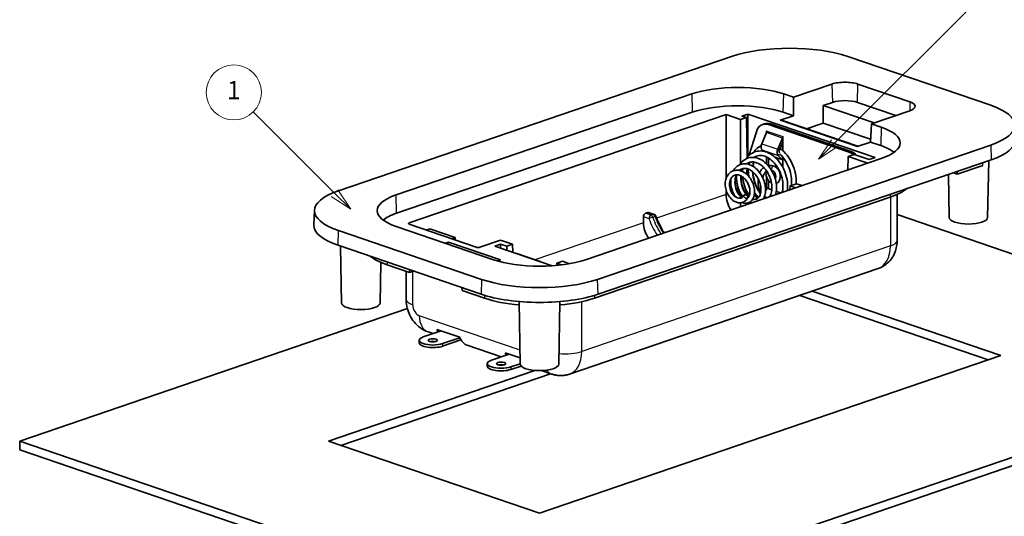
# Model space of a CAD drawing. Units: millimetres. Extents: x 0 to 1183, y 0 to 562.
# Drawn here: x 218 to 325, y 123 to 177 of the extents above; entities that cross this region are included whole.
import ezdxf

# ---------------------------------------------------------------- set-up
doc = ezdxf.new("R2010")
doc.units = ezdxf.units.MM
for name, color, linetype, lineweight in [('Symbol (TK)', 100, 'Continuous', 18), ('Visible (ISO)', 7, 'Continuous', 35), ('Visible Narrow (ISO)', 7, 'Continuous', 25)]:
    doc.layers.add(name, color=color, linetype=linetype, lineweight=lineweight)
doc.styles.add('Note Text (TK2)', font='txt')

# ---------------------------------------------------------------- blocks, each defined once
blk = doc.blocks.new('バルーン4')
at = {"layer": 'Symbol (TK)', "color": 100}
for p, q in [((267.08, 165.98), (258.23, 174.83)), ((268.85, 164.21), (267.44, 166.33)), ((266.73, 165.62), (268.85, 164.21)), ((267.08, 165.98), (268.85, 164.21))]:
    blk.add_line(p, q, dxfattribs=at)
at = {"layer": 'Symbol (TK)'}
blk.add_circle((256.12, 176.94), 3, dxfattribs=at)
at = {"layer": 'Symbol (TK)', "color": 7, "insert": (256.12, 176.92), "char_height": 2, "attachment_point": 5, "style": 'Note Text (TK2)'}
blk.add_mtext('1', dxfattribs=at)
blk = doc.blocks.new('バルーン5')
at = {"layer": 'Symbol (TK)', "color": 100}
for p, q in [((321.53, 171.44), (336.97, 186.88)), ((321.17, 171.79), (319.76, 169.67)), ((321.53, 171.44), (319.76, 169.67)), ((319.76, 169.67), (321.88, 171.08))]:
    blk.add_line(p, q, dxfattribs=at)
at = {"layer": 'Symbol (TK)'}
blk.add_circle((339.08, 188.99), 3, dxfattribs=at)
at = {"layer": 'Symbol (TK)', "color": 7, "insert": (339.08, 188.98), "char_height": 2, "attachment_point": 5, "style": 'Note Text (TK2)'}
blk.add_mtext('4', dxfattribs=at)

msp = doc.modelspace()

# ---------------------------------------------------------------- linework, layer by layer
at = {"layer": 'Visible (ISO)'}
for p, q in [((295.7892, 172.8557), (253.0092, 158.2241)), ((323.9895, 167.5351), (308.4332, 172.8557)), ((302.5166, 168.4136), (306.7074, 169.847)), ((309.5358, 169.847), (315.1926, 167.9122)), ((259.2794, 157.7725), (291.4527, 168.7764)), ((301.4559, 168.7764), (302.5166, 168.4136)), ((302.5166, 166.4048), (302.5166, 168.4136)), ((306.7592, 167.8559), (305.7479, 167.51)), ((305.7479, 167.51), (311.2965, 165.6123)), ((305.7479, 167.51), (305.7479, 165.5968)), ((313.6702, 166.4241), (309.4839, 167.8559)), ((259.3312, 155.7814), (291.5046, 166.7853)), ((295.1815, 166.5182), (260.7024, 154.7256)), ((295.1815, 166.5182), (296.7725, 165.974)), ((295.1815, 159.5569), (295.1815, 166.5182)), ((296.7725, 165.974), (297.4121, 166.1928)), ((296.9171, 166.3621), (297.5503, 166.5787)), ((297.4121, 166.1928), (296.9171, 166.3621)), ((297.4697, 161.8047), (297.4121, 166.1928)), ((311.4064, 161.8396), (297.5503, 166.5787)), ((297.5503, 166.5787), (297.5503, 161.9087)), ((301.0651, 165.9084), (302.5166, 166.4048)), ((301.4041, 166.7853), (302.5166, 166.4048)), ((315.1926, 166.9448), (311.0019, 165.5115)), ((296.7725, 161.1854), (296.7725, 165.974)), ((299.3703, 165.5126), (299.1582, 165.44)), ((299.8054, 165.427), (308.5888, 162.4229)), ((300.0176, 165.4996), (308.801, 162.4955)), ((309.5323, 163.071), (301.2283, 165.9112)), ((305.7479, 165.5968), (303.9476, 164.9811)), ((304.2581, 164.8749), (304.2621, 165.0886)), ((310.9135, 163.8301), (305.7479, 165.5968)), ((311.0019, 165.5115), (310.8982, 163.5381)), ((311.0019, 165.5115), (312.0625, 165.1487)), ((297.6687, 162.0398), (298.4802, 164.657)), ((299.0659, 163.3436), (299.5738, 164.5566)), ((299.6009, 164.6473), (299.6009, 164.7337)), ((299.6009, 164.7337), (299.608, 164.7313)), ((299.608, 164.7313), (299.608, 164.7219)), ((300.8195, 162.7438), (301.3274, 163.9569)), ((301.3616, 164.1221), (301.3616, 164.1315)), ((301.3616, 164.1315), (301.3687, 164.1291)), ((301.3687, 164.1291), (301.3687, 162.5879)), ((281.2096, 148.579), (323.9895, 163.2106)), ((300.9974, 162.6511), (301.3687, 163.5379)), ((310.8982, 163.5381), (309.4467, 163.0417)), ((310.8982, 163.5381), (312.0107, 163.1576)), ((299.2585, 162.5337), (299.1324, 162.6469)), ((299.6009, 161.1465), (299.6009, 161.8977)), ((301.3687, 161.5959), (300.4907, 161.8962)), ((300.886, 162.0471), (301.3687, 161.614)), ((301.3687, 161.8714), (301.3687, 160.7585)), ((308.4525, 160.4927), (308.4719, 161.9726)), ((309.1115, 162.1914), (308.4719, 161.9726)), ((308.4719, 161.9726), (310.6257, 161.236)), ((310.7732, 161.623), (309.1115, 162.1914)), ((311.4064, 161.8396), (310.7732, 161.623)), ((312.0625, 161.7274), (279.8892, 150.7235)), ((324.0315, 161.5988), (281.2515, 146.9671)), ((299.8131, 161.781), (299.8131, 160.972)), ((320.3192, 160.0288), (323.118, 160.9861)), ((323.6495, 155.3136), (323.7645, 161.5075)), ((297.494, 159.959), (297.4878, 160.4271)), ((299.6009, 158.4212), (299.6009, 159.7209)), ((319.4637, 155.3136), (319.3766, 160.0067)), ((319.8803, 160.179), (320.3192, 160.0288)), ((320.3192, 160.3291), (320.3192, 160.0288)), ((299.8131, 159.3309), (299.8131, 158.4386)), ((301.3687, 159.033), (301.3687, 158.5225)), ((302.1381, 158.3331), (302.1437, 158.7567)), ((302.8536, 158.9995), (302.1437, 158.7567)), ((302.1437, 158.7567), (302.7602, 158.5458)), ((303.4701, 158.7887), (302.8536, 158.9995)), ((313.0417, 157.5398), (280.8684, 146.5358)), ((295.1815, 157.8177), (295.1815, 158.3293)), ((296.7725, 157.6623), (296.7725, 157.9359)), ((297.5232, 157.7326), (297.5196, 158.008)), ((299.4797, 158.2295), (299.6477, 158.4952)), ((299.6477, 158.4952), (300.1688, 158.3169)), ((300.6524, 158.1516), (301.1299, 157.9882)), ((313.8036, 157.8388), (313.8036, 152.8196)), ((296.7725, 156.4979), (296.7725, 156.9193)), ((297.536, 156.7591), (297.5343, 156.8926)), ((297.5503, 156.7652), (297.5503, 156.764)), ((250.3913, 156.1007), (250.3319, 154.5035)), ((286.2013, 154.7463), (286.2013, 155.426)), ((286.4116, 155.7786), (286.6611, 155.8639)), ((287.3568, 155.6611), (286.7584, 155.8658)), ((313.8036, 155.6316), (358.6797, 140.2831)), ((269.886, 150.7235), (259.2794, 154.3512)), ((267.9824, 152.0906), (260.7024, 154.5805)), ((253.0092, 153.8996), (268.5656, 148.579)), ((262.5601, 153.9451), (262.9592, 154.0816)), ((265.7169, 153.1384), (262.9592, 154.0816)), ((268.5236, 146.9671), (252.9673, 152.2877)), ((253.3493, 146.0025), (253.2342, 152.1964)), ((264.6267, 152.5222), (264.9757, 152.6416)), ((264.9757, 152.6416), (264.8582, 152.4431)), ((270.6573, 150.6984), (264.9757, 152.6416)), ((265.3179, 153.0019), (265.7169, 153.1384)), ((265.7205, 152.8642), (265.7169, 153.1384)), ((270.6449, 152.8561), (268.4067, 152.0906)), ((270.0117, 152.2021), (270.6449, 152.4186)), ((270.0117, 152.2021), (276.2701, 150.0616)), ((271.9563, 152.4076), (270.6449, 152.8561)), ((270.6449, 152.4186), (271.3167, 152.1889)), ((270.6449, 151.9855), (270.6449, 152.4186)), ((271.3167, 152.1889), (271.9563, 152.4076)), ((271.3167, 151.7557), (271.3167, 152.1889)), ((271.9678, 151.5331), (271.9563, 152.4076)), ((274.9693, 150.5109), (272.4017, 151.3891)), ((257.535, 146.0025), (257.6172, 150.4275)), ((260.7504, 149.3255), (258.3002, 150.1635)), ((270.6573, 150.6984), (270.3261, 150.5851)), ((276.7552, 150.1008), (276.7582, 150.3278)), ((277.3978, 150.5465), (276.7582, 150.3278)), ((276.7582, 150.3278), (277.2624, 150.1553)), ((278.1532, 150.2882), (277.3978, 150.5465)), ((260.3668, 149.4567), (260.3668, 146.4107)), ((260.7504, 149.3255), (260.7504, 149.6257)), ((261.1893, 149.4756), (260.7504, 149.3255)), ((311.7291, 149.7497), (278.1415, 138.2621)), ((266.4486, 147.6768), (266.4566, 147.3739)), ((268.9068, 146.5358), (266.4566, 147.3739)), ((323.7184, 139.8132), (303.1975, 146.8318)), ((304.5713, 147.3016), (325.0921, 140.2831)), ((272.7947, 139.3518), (272.6682, 146.1606)), ((276.9804, 139.3518), (277.1069, 146.1606)), ((218.319, 130.972), (260.5019, 145.3994)), ((262.22, 142.3083), (264.173, 142.9763)), ((263.3043, 142.6791), (262.7648, 142.8637)), ((263.7214, 143.1307), (266.1963, 142.2842)), ((261.7807, 141.9455), (261.7807, 141.6636)), ((266.2196, 142.2252), (264.3414, 141.5828)), ((264.3414, 141.3009), (266.3399, 141.9844)), ((270.7289, 140.1398), (267.015, 141.41)), ((271.5976, 140.4369), (269.6447, 139.7689)), ((271.1461, 140.5913), (272.7821, 140.0318)), ((269.2053, 139.4062), (269.2053, 139.1243)), ((271.766, 139.0434), (272.7939, 139.395)), ((325.0921, 140.2831), (274.8876, 123.1121)), ((358.6797, 140.2831), (274.8876, 111.6244)), ((274.8876, 110.6847), (358.6797, 139.3434)), ((251.9066, 130.972), (274.3883, 138.6612)), ((276.0938, 138.3049), (253.2803, 130.5022)), ((271.766, 138.7615), (272.8878, 139.1452)), ((276.1999, 138.2686), (275.1014, 138.6443)), ((218.319, 130.972), (218.319, 130.0323)), ((274.8876, 111.6244), (218.319, 130.972)), ((274.8876, 123.1121), (251.9066, 130.972)), ((218.319, 130.0323), (274.8876, 110.6847))]:
    msp.add_line(p, q, dxfattribs=at)
msp.add_arc((287.2598, 155.3773), 0.3, 19.290636, 71.118262, dxfattribs=at)
for centre, major_axis, ratio, start_param, end_param in [((302.1112, 170.6934), (8.9406, 0), 0.34202059, 0.78539833, 2.35619465), ((296.4543, 167.0658), (-7.0733, 0), 0.34202059, 3.92699098, 5.49778731), ((308.1216, 169.3633), (-2, 0), 0.34202059, 3.92699098, 5.49778731), ((296.4543, 165.0924), (-7, 0), 0.34202059, 3.92699098, 5.49778731), ((308.1216, 167.3899), (1.9267, 0), 0.34202059, 0.78539833, 2.35619465), ((313.7784, 167.4285), (2, 0), 0.34202059, 5.49778731, 7.06858363), ((317.6675, 165.3728), (8.9406, 0), 0.34202059, 5.49778731, 7.06858363), ((299.8054, 163.5477), (-0.6472, 1.8924), 0.66446302, 5.80782129, 7.02199748), ((300.0176, 163.6202), (-0.6472, 1.8924), 0.66446302, 5.80782129, 6.28318531), ((301.0775, 165.4343), (0.1415, 0.4798), 0.67573632, 6.25431381, 6.7296777), ((307.0609, 163.4381), (7.0733, 0), 0.34202059, 5.49778731, 7.06858363), ((299.3959, 164.6493), (0.0971, 0.2839), 0.6644628, 4.61179421, 5.18775286), ((301.1495, 164.0496), (0.0971, 0.2839), 0.6644628, 4.61179421, 5.18775286), ((299.4217, 163.1582), (-0.1942, -0.5677), 0.6644628, 4.61179421, 6.00805761), ((307.0609, 161.4647), (-7, 0), 0.34202059, 3.55239417, 3.92699098), ((317.6675, 163.7754), (9, 0), 0.34202059, 5.49778731, 6.29589579), ((301.1753, 162.5584), (-0.1942, -0.5677), 0.6644628, 4.61179421, 6.00805761), ((301.1753, 162.5584), (0.0971, 0.2839), 0.6644628, 1.47020156, 2.61114612), ((308.5888, 160.5436), (0.6472, -1.8924), 0.66446302, 2.3392042, 2.66622864), ((308.801, 160.6161), (0.6472, -1.8924), 0.66446302, 2.20316564, 2.66622864), ((259.3312, 156.0618), (-8.9406, 0), 0.34202059, 5.49778731, 7.06858363), ((264.281, 156.0618), (-7.0733, 0), 0.34202059, 5.49778731, 7.06858363), ((296.5958, 157.3505), (0.6274, -1.8991), 0.66740732, 4.25273039, 5.16600206), ((307.0609, 159.5853), (8.4581, 0), 0.34202059, 5.49778731, 5.88328353), ((298.5403, 156.9327), (-0.4854, 1.4193), 0.66446302, 1.42035541, 1.46343758), ((264.281, 154.0885), (-7, 0), 0.34202059, 5.49778731, 5.87238379), ((286.4134, 155.4961), (0.0941, 0.2849), 0.6674071, 0.4683851, 2.03045478), ((286.6629, 155.5814), (0.0941, 0.2849), 0.6674071, 6.27620653, 6.75157041), ((259.3312, 154.4643), (-9, 0), 0.34202059, 6.27047483, 7.06858363), ((260.9146, 154.6531), (-0.3, 0), 0.34199455, 5.49782538, 7.06854556), ((287.6155, 154.2791), (0.6274, -1.8991), 0.66740732, 4.25273039, 5.16600206), ((321.5566, 155.3181), (2.0929, 0), 0.34202059, 3.14794583, 6.27683213), ((264.281, 152.2091), (-8.4581, 0), 0.34202059, 0.39990163, 0.78539833), ((268.1946, 152.1632), (0.3, 0), 0.34204664, 3.92702906, 5.49774923), ((272.4017, 150.4494), (-0.3236, 0.9462), 0.66446302, 5.80782129, 5.9051233), ((274.8876, 152.4341), (7.0733, 0), 0.34202059, 3.92699098, 5.49778731), ((274.9693, 149.5712), (-0.3236, 0.9462), 0.66446302, 5.71051929, 5.80782129), ((274.8876, 150.7412), (-8.9406, 0), 0.34202059, 0.78539833, 2.35619465), ((274.8876, 149.1437), (9, 0), 0.34202059, 3.92699098, 5.49778731), ((255.4421, 146.0071), (2.0929, 0), 0.34202059, 3.14794583, 6.27683213), ((274.8876, 148.5814), (-8.4581, 0), 0.34202059, 0.78539833, 1.30614129), ((274.8876, 148.5814), (-8.4581, 0), 0.34202059, 1.83545171, 2.35619465), ((265.3478, 144.6224), (-0.8334, -2.3571), 0.66143849, 5.60608855, 5.75561103), ((263.2807, 141.9455), (-1.5, 0), 0.34202059, 5.49778731, 8.63937996), ((263.2807, 141.6636), (-1.5, 0), 0.34202059, 0, 2.35619465), ((263.2807, 141.6636), (-0.5, 0), 0.34202059, 4.11045489, 5.31432307), ((267.8103, 143.7802), (0.7843, 2.3739), 0.6674071, 2.45069828, 3.13461387), ((272.7724, 142.083), (-0.8334, -2.3571), 0.66143849, 5.60608855, 5.75561103), ((270.7053, 139.4062), (-1.5, 0), 0.34202059, 5.49778731, 8.63937996), ((270.7053, 139.1243), (-0.5, 0), 0.34202059, 4.11045489, 5.31432307), ((274.8876, 139.3564), (2.0929, 0), 0.34202059, 3.14794583, 6.27683213), ((270.7053, 139.1243), (-1.5, 0), 0.34202059, 0, 2.35619465)]:
    msp.add_ellipse(centre, major_axis=major_axis, ratio=ratio, start_param=start_param, end_param=end_param, dxfattribs=at)
for centre in [(263.2807, 141.9455), (270.7053, 139.4062)]:
    msp.add_ellipse(centre, major_axis=(0.5, 0), ratio=0.34202059, dxfattribs=at)
for points, knots in [([(298.1395, 162.385), (298.2218, 162.5032), (298.3127, 162.6117), (298.5847, 162.8789), (298.7865, 163.0167), (299.0036, 163.1111)], [6.92873045, 6.92873045, 6.92873045, 6.92873045, 6.981227978, 6.981227978, 7.07395333, 7.07395333, 7.07395333, 7.07395333]), ([(296.6914, 161.0639), (296.7372, 161.1383), (296.7871, 161.2085), (296.9852, 161.45), (297.1606, 161.5956), (297.5467, 161.7955), (297.7608, 161.8522), (298.187, 161.875), (298.4046, 161.8446), (298.8364, 161.7033), (299.056, 161.5876), (299.4745, 161.2828), (299.677, 161.0854), (300.0315, 160.6405), (300.1885, 160.3873), (300.4403, 159.8545), (300.5374, 159.568), (300.6611, 159.0023), (300.6882, 158.7157), (300.6704, 158.219), (300.6356, 157.9984), (300.5754, 157.7986)], [3.235276881, 3.235276881, 3.235276881, 3.235276881, 3.265963643, 3.265963643, 3.348984735, 3.348984735, 3.430744829, 3.430744829, 3.510053154, 3.510053154, 3.593365559, 3.593365559, 3.680737545, 3.680737545, 3.768450369, 3.768450369, 3.857524255, 3.857524255, 3.947112186, 3.947112186, 4.024008876, 4.024008876, 4.024008876, 4.024008876]), ([(297.4149, 161.7256), (297.548, 161.9269), (297.7102, 162.1002), (298.0952, 162.3826), (298.3291, 162.4856), (298.8025, 162.5782), (299.0465, 162.5761), (299.538, 162.4784), (299.7913, 162.3765), (300.278, 162.0865), (300.5169, 161.8915), (300.9479, 161.4306), (301.1449, 161.1587), (301.4757, 160.5726), (301.6113, 160.2495), (301.8007, 159.6054), (301.8585, 159.276), (301.8877, 158.7089), (301.8741, 158.4608), (301.8352, 158.2295)], [4.958210776, 4.958210776, 4.958210776, 4.958210776, 5.045104096, 5.045104096, 5.140791439, 5.140791439, 5.231721588, 5.231721588, 5.326951343, 5.326951343, 5.425407692, 5.425407692, 5.525722821, 5.525722821, 5.628114261, 5.628114261, 5.729392827, 5.729392827, 5.811353023, 5.811353023, 5.811353023, 5.811353023]), ([(301.2785, 158.0391), (301.3158, 158.1628), (301.3436, 158.2975), (301.3877, 158.6729), (301.3858, 158.9319), (301.3175, 159.4602), (301.2509, 159.736), (301.0603, 160.2708), (300.9322, 160.5364), (300.6342, 161.0122), (300.4617, 161.2302), (300.0932, 161.5933), (299.8925, 161.7432), (299.4944, 161.958), (299.2925, 162.0264), (298.8945, 162.0811), (298.694, 162.0631), (298.4113, 161.9664), (298.3162, 161.9186), (298.2269, 161.858)], [2.155224674, 2.155224674, 2.155224674, 2.155224674, 2.206714404, 2.206714404, 2.291604203, 2.291604203, 2.376659827, 2.376659827, 2.462768873, 2.462768873, 2.547078818, 2.547078818, 2.630868595, 2.630868595, 2.713310671, 2.713310671, 2.802227389, 2.802227389, 2.850435654, 2.850435654, 2.850435654, 2.850435654]), ([(302.3011, 158.8105), (302.3261, 159.0449), (302.3266, 159.296), (302.2755, 159.8488), (302.2137, 160.1593), (302.0249, 160.7676), (301.8919, 161.0723), (301.5801, 161.6109), (301.399, 161.8544), (301.1553, 162.1049), (301.1066, 162.1516), (301.0571, 162.196)], [0.425552197, 0.425552197, 0.425552197, 0.425552197, 0.504703659, 0.504703659, 0.598485922, 0.598485922, 0.695906099, 0.695906099, 0.789839247, 0.789839247, 0.812553231, 0.812553231, 0.812553231, 0.812553231]), ([(301.069, 162.822), (301.2111, 162.7242), (301.3484, 162.6119), (301.7223, 162.2526), (301.9445, 161.9676), (302.3173, 161.3455), (302.473, 160.9998), (302.6987, 160.2939), (302.7726, 159.9255), (302.8206, 159.3723), (302.8248, 159.1769), (302.8158, 158.9866)], [7.346516895, 7.346516895, 7.346516895, 7.346516895, 7.405578927, 7.405578927, 7.516804133, 7.516804133, 7.628148506, 7.628148506, 7.739185315, 7.739185315, 7.800067205, 7.800067205, 7.800067205, 7.800067205]), ([(295.9684, 160.3992), (296.0578, 160.5577), (296.1687, 160.6981), (296.4389, 160.9413), (296.6074, 161.0406), (296.9582, 161.1552), (297.1428, 161.1762), (297.5142, 161.1485), (297.7055, 161.097), (298.0785, 160.9279), (298.2644, 160.8061), (298.611, 160.5032), (298.7743, 160.3158), (299.0555, 159.9046), (299.1761, 159.6745), (299.3574, 159.2055), (299.4215, 158.961), (299.4889, 158.4822), (299.4908, 158.2423), (299.4328, 157.8028), (299.3715, 157.5968), (299.2657, 157.3941), (299.2502, 157.3666), (299.2338, 157.3397)], [1.759693246, 1.759693246, 1.759693246, 1.759693246, 1.822149606, 1.822149606, 1.892265608, 1.892265608, 1.959398605, 1.959398605, 2.028275907, 2.028275907, 2.100036124, 2.100036124, 2.174907048, 2.174907048, 2.250832508, 2.250832508, 2.326488227, 2.326488227, 2.403983494, 2.403983494, 2.481616372, 2.481616372, 2.494191549, 2.494191549, 2.494191549, 2.494191549]), ([(299.9261, 157.5765), (300.0206, 157.7147), (300.0965, 157.8992), (300.1758, 158.2988), (300.1891, 158.5103), (300.1606, 158.95), (300.1181, 159.1841), (299.9832, 159.6409), (299.8891, 159.8698), (299.6593, 160.2917), (299.5213, 160.4907), (299.2199, 160.8333), (299.0521, 160.9809), (298.7166, 161.2016), (298.5449, 161.2804), (298.2151, 161.3675), (298.0525, 161.3769), (297.8395, 161.3449), (297.7793, 161.3302), (297.6166, 161.2746), (297.518, 161.2212), (297.427, 161.1515)], [3.672282875, 3.672282875, 3.672282875, 3.672282875, 3.756355464, 3.756355464, 3.829365805, 3.829365805, 3.902297814, 3.902297814, 3.974739398, 3.974739398, 4.046763009, 4.046763009, 4.118549899, 4.118549899, 4.187805887, 4.187805887, 4.257569834, 4.257569834, 4.285918771, 4.285918771, 4.336550078, 4.336550078, 4.336550078, 4.336550078]), ([(298.8457, 160.2076), (298.9111, 160.3501), (298.9942, 160.4793), (299.1512, 160.6528), (299.2137, 160.7096), (299.281, 160.759)], [5.197845797, 5.197845797, 5.197845797, 5.197845797, 5.455301637, 5.455301637, 5.602339045, 5.602339045, 5.602339045, 5.602339045]), ([(299.7692, 160.9656), (299.838, 160.977), (299.908, 160.9821), (300.1157, 160.9789), (300.2541, 160.9534), (300.389, 160.9072)], [5.918478666, 5.918478666, 5.918478666, 5.918478666, 6.042041991, 6.042041991, 6.283185307, 6.283185307, 6.283185307, 6.283185307]), ([(300.389, 160.9072), (300.4713, 160.8791), (300.5482, 160.8362), (300.6971, 160.7231), (300.7675, 160.65), (300.8916, 160.4829), (300.9445, 160.3883), (301.0271, 160.1885), (301.0568, 160.0833), (301.0897, 159.8711), (301.0931, 159.7641), (301.0704, 159.5579), (301.0446, 159.4585), (300.9627, 159.2833), (300.9087, 159.2061), (300.7837, 159.0925), (300.7178, 159.0515), (300.6462, 159.0249)], [6.28318531, 6.28318531, 6.28318531, 6.28318531, 6.58756714, 6.58756714, 6.93034689, 6.93034689, 7.28491598, 7.28491598, 7.63927482, 7.63927482, 7.99400145, 7.99400145, 8.34585538, 8.34585538, 8.66968928, 8.66968928, 8.9317784, 8.9317784, 8.9317784, 8.9317784]), ([(297.549, 157.489), (297.4816, 157.3568), (297.3931, 157.2413), (297.1815, 157.0562), (297.0544, 156.9855), (296.7913, 156.9116), (296.654, 156.9047), (296.391, 156.9437), (296.2609, 156.9879), (295.9963, 157.1268), (295.8603, 157.23), (295.6178, 157.4781), (295.5077, 157.6252), (295.3174, 157.9526), (295.237, 158.1392), (295.1282, 158.5124), (295.0961, 158.7031), (295.0819, 159.0807), (295.1022, 159.272), (295.1953, 159.6242), (295.2698, 159.7899), (295.4633, 160.0687), (295.5835, 160.1873), (295.8543, 160.3643), (296.0086, 160.4242), (296.3159, 160.4757), (296.4723, 160.4724), (296.7863, 160.4095), (296.9471, 160.3463), (297.2584, 160.1673), (297.4116, 160.046), (297.6875, 159.761), (297.8135, 159.5933), (298.0252, 159.232), (298.1119, 159.0328), (298.2339, 158.636), (298.2711, 158.4332), (298.2921, 158.0459), (298.2763, 157.8567), (298.1918, 157.5117), (298.1195, 157.3526), (297.9302, 157.1024), (297.8106, 157.0026), (297.551, 156.8856), (297.4136, 156.861), (297.16, 156.8725), (297.0407, 156.9009), (296.9254, 156.9493)], [0, 0, 0, 0, 0.05318362, 0.05318362, 0.10739361, 0.10739361, 0.15830259, 0.15830259, 0.20824003, 0.20824003, 0.26465466, 0.26465466, 0.32098817, 0.32098817, 0.38043533, 0.38043533, 0.43770779, 0.43770779, 0.49718297, 0.49718297, 0.55678043, 0.55678043, 0.61517506, 0.61517506, 0.67294308, 0.67294308, 0.72759306, 0.72759306, 0.78520228, 0.78520228, 0.84591033, 0.84591033, 0.90791011, 0.90791011, 0.97161681, 0.97161681, 1.03497727, 1.03497727, 1.0992779, 1.0992779, 1.16538024, 1.16538024, 1.22822275, 1.22822275, 1.28514417, 1.28514417, 1.33490069, 1.33490069, 1.33490069, 1.33490069]), ([(297.5104, 157.419), (297.5692, 157.4555), (297.6222, 157.5121), (297.696, 157.644), (297.7202, 157.702), (297.7686, 157.8713), (297.7853, 157.9963), (297.7841, 158.2614), (297.7668, 158.4045), (297.6987, 158.6925), (297.6473, 158.8409), (297.5143, 159.1248), (297.4302, 159.2637), (297.2435, 159.5066), (297.1391, 159.6149), (296.9251, 159.786), (296.8131, 159.8526), (296.5961, 159.9414), (296.4889, 159.9647), (296.3027, 159.9695), (296.22, 159.9572), (296.0358, 159.8942), (295.9384, 159.8301), (295.7755, 159.656), (295.7075, 159.5442), (295.6195, 159.2982), (295.5942, 159.1649), (295.5837, 158.8953), (295.5961, 158.7562), (295.6518, 158.4852), (295.6955, 158.3496), (295.806, 158.1009), (295.8733, 157.984), (296.0235, 157.7765), (296.1092, 157.6836), (296.2775, 157.5445), (296.3624, 157.494), (296.5243, 157.4281), (296.6025, 157.4129), (296.7198, 157.4138), (296.764, 157.4213), (296.8904, 157.4647), (296.966, 157.5188), (297.0575, 157.6356), (297.0819, 157.6736), (297.1037, 157.7164)], [6.07012772, 6.07012772, 6.07012772, 6.07012772, 6.122327052, 6.122327052, 6.153004835, 6.153004835, 6.2011411, 6.2011411, 6.24796381, 6.24796381, 6.294782504, 6.294782504, 6.342256781, 6.342256781, 6.388302001, 6.388302001, 6.432837771, 6.432837771, 6.47702116, 6.47702116, 6.514825078, 6.514825078, 6.566513401, 6.566513401, 6.616724336, 6.616724336, 6.661636386, 6.661636386, 6.703914713, 6.703914713, 6.745516668, 6.745516668, 6.786071753, 6.786071753, 6.827596755, 6.827596755, 6.866718541, 6.866718541, 6.906853259, 6.906853259, 6.934351415, 6.934351415, 6.98748574, 6.98748574, 7.008597302, 7.008597302, 7.008597302, 7.008597302]), ([(296.3158, 159.9656), (296.2681, 159.8418), (296.2326, 159.7035), (296.1886, 159.3934), (296.1846, 159.215), (296.2151, 158.8635), (296.249, 158.6858), (296.3498, 158.3492), (296.4186, 158.1863), (296.5768, 157.9005), (296.6681, 157.7735), (296.8218, 157.6097), (296.8829, 157.5557), (296.943, 157.5118)], [5.650797757, 5.650797757, 5.650797757, 5.650797757, 5.697595842, 5.697595842, 5.751239836, 5.751239836, 5.804131012, 5.804131012, 5.857643053, 5.857643053, 5.910317741, 5.910317741, 5.942920826, 5.942920826, 5.942920826, 5.942920826]), ([(297.007, 157.5731), (297.0027, 157.5789), (296.9984, 157.5846), (296.8464, 157.789), (296.7162, 158.0198), (296.5077, 158.5152), (296.4285, 158.7873), (296.3355, 159.3296), (296.3192, 159.6067), (296.3384, 159.9029), (296.341, 159.9351), (296.344, 159.9671)], [2.848665763, 2.848665763, 2.848665763, 2.848665763, 2.851041824, 2.851041824, 2.932541969, 2.932541969, 3.015581004, 3.015581004, 3.097713915, 3.097713915, 3.107757816, 3.107757816, 3.107757816, 3.107757816]), ([(298.0934, 157.3309), (298.1719, 157.3056), (298.2465, 157.2942), (298.3756, 157.2956), (298.4323, 157.3051), (298.6047, 157.3641), (298.709, 157.4475), (298.8726, 157.7016), (298.9333, 157.867), (298.985, 158.213), (298.9888, 158.3868), (298.9517, 158.7477), (298.91, 158.9396), (298.7863, 159.3132), (298.7023, 159.4999), (298.5019, 159.8408), (298.3837, 159.9999), (298.1284, 160.2709), (297.9879, 160.3858), (297.7098, 160.5544), (297.5691, 160.6126), (297.3009, 160.6719), (297.1697, 160.6743), (297.008, 160.6435), (296.9692, 160.6333), (296.8222, 160.583), (296.721, 160.5227), (296.6301, 160.4408)], [4.853885862, 4.853885862, 4.853885862, 4.853885862, 4.897487207, 4.897487207, 4.935478566, 4.935478566, 5.019089923, 5.019089923, 5.093701211, 5.093701211, 5.153347997, 5.153347997, 5.213358067, 5.213358067, 5.273229103, 5.273229103, 5.332352199, 5.332352199, 5.391090714, 5.391090714, 5.447608248, 5.447608248, 5.504556585, 5.504556585, 5.522970208, 5.522970208, 5.576026266, 5.576026266, 5.576026266, 5.576026266]), ([(296.835, 159.8338), (296.8238, 159.6538), (296.8305, 159.4652), (296.8819, 159.0628), (296.9332, 158.8441), (297.0757, 158.4347), (297.1687, 158.2389), (297.3797, 157.8966), (297.5006, 157.7458), (297.6387, 157.6148), (297.6523, 157.6024), (297.6659, 157.5903)], [4.518154663, 4.518154663, 4.518154663, 4.518154663, 4.574704097, 4.574704097, 4.640396633, 4.640396633, 4.706333449, 4.706333449, 4.771915793, 4.771915793, 4.779011972, 4.779011972, 4.779011972, 4.779011972]), ([(297.0338, 160.6483), (297.0143, 160.6075), (296.9961, 160.5652), (296.9579, 160.4662), (296.9386, 160.4082), (296.9215, 160.3482)], [4.4235415405, 4.4235415405, 4.4235415405, 4.4235415405, 4.4402127381, 4.4402127381, 4.4614441859, 4.4614441859, 4.4614441859, 4.4614441859]), ([(297.7175, 157.702), (297.6193, 157.838), (297.5284, 157.9851), (297.3048, 158.4091), (297.1883, 158.7083), (297.0455, 159.2508), (297.0031, 159.496), (296.9825, 159.7385)], [4.511020024, 4.511020024, 4.511020024, 4.511020024, 4.565321749, 4.565321749, 4.660255415, 4.660255415, 4.733725171, 4.733725171, 4.733725171, 4.733725171]), ([(297.5164, 160.621), (297.503, 160.5474), (297.4923, 160.4723), (297.4707, 160.2622), (297.4658, 160.1232), (297.4696, 159.9822)], [3.037148731, 3.037148731, 3.037148731, 3.037148731, 3.0617115396, 3.0617115396, 3.1048379215, 3.1048379215, 3.1048379215, 3.1048379215]), ([(297.6622, 159.7784), (297.653, 159.8373), (297.645, 159.8962), (297.6133, 160.1669), (297.6032, 160.3803), (297.6083, 160.5894)], [6.634935685, 6.634935685, 6.634935685, 6.634935685, 6.6528200113, 6.6528200113, 6.7173706205, 6.7173706205, 6.7173706205, 6.7173706205]), ([(298.1125, 160.2745), (298.1181, 160.1673), (298.1281, 160.0595), (298.1816, 159.6535), (298.2542, 159.3504), (298.4567, 158.7804), (298.5892, 158.5064), (298.8053, 158.162), (298.8744, 158.0637), (298.9464, 157.9718)], [1.42963315, 1.42963315, 1.42963315, 1.42963315, 1.462367655, 1.462367655, 1.553473515, 1.553473515, 1.645180896, 1.645180896, 1.684432322, 1.684432322, 1.684432322, 1.684432322]), ([(299.1884, 159.6254), (299.1931, 159.653), (299.1983, 159.6801), (299.236, 159.8527), (299.2852, 159.9823), (299.4032, 160.1885), (299.4699, 160.2684), (299.5424, 160.3289)], [4.921341925, 4.921341925, 4.921341925, 4.921341925, 4.976274765, 4.976274765, 5.27867353, 5.27867353, 5.558359528, 5.558359528, 5.558359528, 5.558359528]), ([(300.1334, 159.064), (300.0739, 159.0938), (300.0181, 159.131), (299.8889, 159.238), (299.8203, 159.3149), (299.7013, 159.488), (299.6514, 159.5847), (299.5755, 159.7874), (299.5494, 159.8934), (299.5239, 160.1059), (299.5245, 160.2124), (299.5456, 160.3505), (299.5528, 160.3857), (299.562, 160.4201)], [9.5434158, 9.5434158, 9.5434158, 9.5434158, 9.7758112, 9.7758112, 10.12185433, 10.12185433, 10.47663304, 10.47663304, 10.83093355, 10.83093355, 11.18574684, 11.18574684, 11.30912575, 11.30912575, 11.30912575, 11.30912575]), ([(300.0198, 160.6376), (300.0515, 160.6329), (300.0836, 160.6254), (300.121, 160.6137), (300.1261, 160.612), (300.1313, 160.6102)], [0.320109091, 0.320109091, 0.320109091, 0.320109091, 0.3367771004, 0.3367771004, 0.3394444453, 0.3394444453, 0.3394444453, 0.3394444453]), ([(300.1458, 160.4388), (300.1539, 160.4417), (300.1626, 160.4434), (300.1873, 160.4439), (300.205, 160.4417), (300.2271, 160.4341)], [5.803615306, 5.803615306, 5.803615306, 5.803615306, 6.016696092, 6.016696092, 6.283185307, 6.283185307, 6.283185307, 6.283185307]), ([(300.2271, 160.4341), (300.2513, 160.4259), (300.2804, 160.4111), (300.3395, 160.3674), (300.3689, 160.3401), (300.4261, 160.2736), (300.4537, 160.2343), (300.5032, 160.1469), (300.525, 160.0985), (300.5597, 159.9981), (300.5724, 159.946), (300.5875, 159.8449), (300.5898, 159.7958), (300.5853, 159.7069), (300.5786, 159.6668), (300.5594, 159.5996), (300.547, 159.5723), (300.5336, 159.5505), (300.5328, 159.5492), (300.5319, 159.5479)], [0, 0, 0, 0, 0.29072182, 0.29072182, 0.55374698, 0.55374698, 0.8197088, 0.8197088, 1.09138121, 1.09138121, 1.36547766, 1.36547766, 1.63724536, 1.63724536, 1.90320427, 1.90320427, 2.16626801, 2.16626801, 2.18321431, 2.18321431, 2.18321431, 2.18321431]), ([(296.1486, 157.6532), (296.1331, 157.6773), (296.118, 157.7017), (295.993, 157.9115), (295.8998, 158.1205), (295.7625, 158.5582), (295.7174, 158.7926), (295.6868, 159.1887), (295.6882, 159.3554), (295.7038, 159.5167)], [1.461222833, 1.461222833, 1.461222833, 1.461222833, 1.470469079, 1.470469079, 1.53943322, 1.53943322, 1.609218402, 1.609218402, 1.659274638, 1.659274638, 1.659274638, 1.659274638]), ([(298.9526, 158.0027), (298.9404, 158.0291), (298.9285, 158.0558), (298.8232, 158.3012), (298.7533, 158.5322), (298.668, 158.9968), (298.6527, 159.2304), (298.6682, 159.4835), (298.6705, 159.5125), (298.6733, 159.5413)], [4.082500582, 4.082500582, 4.082500582, 4.082500582, 4.123476957, 4.123476957, 4.457774386, 4.457774386, 4.792260582, 4.792260582, 4.835804645, 4.835804645, 4.835804645, 4.835804645]), ([(297.1732, 157.7734), (297.1952, 157.7809), (297.2184, 157.7834), (297.2675, 157.7837), (297.2989, 157.7793), (297.3665, 157.7599), (297.396, 157.7454), (297.446, 157.7157), (297.4719, 157.6959), (297.5121, 157.6554), (297.5302, 157.633), (297.5539, 157.5843), (297.5598, 157.5615), (297.5605, 157.518), (297.5552, 157.4972), (297.5367, 157.4694), (297.5277, 157.4603), (297.506, 157.4448), (297.4934, 157.4385), (297.4794, 157.4337), (297.4564, 157.4258), (297.4291, 157.4219), (297.3681, 157.4246), (297.3386, 157.4314), (297.2832, 157.4492), (297.2522, 157.4635), (297.1968, 157.4982), (297.1729, 157.5177), (297.1327, 157.5615), (297.1167, 157.5852), (297.0974, 157.629), (297.0909, 157.652), (297.0941, 157.6966), (297.1011, 157.7155), (297.1256, 157.7481), (297.1435, 157.7618), (297.1687, 157.7718), (297.171, 157.7726), (297.1732, 157.7734)], [0.081469566, 0.081469566, 0.081469566, 0.081469566, 0.089003133, 0.089003133, 0.099512136, 0.099512136, 0.111309631, 0.111309631, 0.125824918, 0.125824918, 0.137947965, 0.137947965, 0.148150015, 0.148150015, 0.158487201, 0.158487201, 0.164460868, 0.164460868, 0.170373327, 0.170373327, 0.170373327, 0.180156401, 0.180156401, 0.190244931, 0.190244931, 0.202734803, 0.202734803, 0.214408278, 0.214408278, 0.225821603, 0.225821603, 0.235258525, 0.235258525, 0.24307416, 0.24307416, 0.251067102, 0.251067102, 0.251842892, 0.251842892, 0.251842892, 0.251842892]), ([(298.2612, 157.8187), (298.3166, 157.754), (298.3735, 157.694), (298.5119, 157.5631), (298.5952, 157.4962), (298.6785, 157.44)], [3.3472538528, 3.3472538528, 3.3472538528, 3.3472538528, 3.3768949165, 3.3768949165, 3.4183758031, 3.4183758031, 3.4183758031, 3.4183758031]), ([(298.7123, 157.4738), (298.5796, 157.6209), (298.4547, 157.7849), (298.322, 157.9913), (298.3026, 158.0224), (298.2835, 158.0539)], [6.3706925542, 6.3706925542, 6.3706925542, 6.3706925542, 6.437249756, 6.437249756, 6.4488434785, 6.4488434785, 6.4488434785, 6.4488434785]), ([(287.5429, 155.4764), (287.633, 155.2189), (287.7362, 154.9659), (287.9661, 154.4753), (288.0929, 154.2376), (288.3032, 153.8886), (288.3796, 153.7698), (288.4586, 153.6544)], [-1.093409805, -1.093409805, -1.093409805, -1.093409805, -0.940495811, -0.940495811, -0.787581816, -0.787581816, -0.705519709, -0.705519709, -0.705519709, -0.705519709]), ([(311.7291, 149.7497), (312.0302, 149.8527), (312.3131, 150.0059), (312.8029, 150.3768), (313.0088, 150.5938), (313.337, 151.0428), (313.4605, 151.2746), (313.6452, 151.7306), (313.7068, 151.9551), (313.7857, 152.3915), (313.803, 152.6036), (313.8036, 152.8131), (313.8036, 152.8163), (313.8036, 152.8196)], [5.187753, 5.187753, 5.187753, 5.187753, 5.40338962, 5.40338962, 5.62247609, 5.62247609, 5.84156255, 5.84156255, 6.06064901, 6.06064901, 6.27973547, 6.27973547, 6.28318531, 6.28318531, 6.28318531, 6.28318531]), ([(262.7648, 142.8637), (262.4441, 142.9733), (262.1676, 143.1251), (261.6564, 143.4904), (261.4325, 143.7101), (261.056, 144.172), (260.9031, 144.4151), (260.6537, 144.9193), (260.5573, 145.1807), (260.4192, 145.7227), (260.3774, 146.0034), (260.3673, 146.3339), (260.3668, 146.3722), (260.3668, 146.4107)], [1.57079633, 1.57079633, 1.57079633, 1.57079633, 1.84400458, 1.84400458, 2.15816384, 2.15816384, 2.47232311, 2.47232311, 2.78648237, 2.78648237, 3.10064164, 3.10064164, 3.14159265, 3.14159265, 3.14159265, 3.14159265]), ([(276.1999, 138.2686), (276.3114, 138.2304), (276.4283, 138.1975), (276.6714, 138.1452), (276.7977, 138.1258), (277.0577, 138.1033), (277.1914, 138.1004), (277.4623, 138.1133), (277.5995, 138.1292), (277.8728, 138.1809), (278.0088, 138.2167), (278.1415, 138.2621)], [4.71238898, 4.71238898, 4.71238898, 4.71238898, 4.807461784, 4.807461784, 4.902534587, 4.902534587, 4.99760739, 4.99760739, 5.092680193, 5.092680193, 5.187752996, 5.187752996, 5.187752996, 5.187752996])]:
    msp.add_open_spline(points, degree=3, knots=knots, dxfattribs=at)
for points in [[(298.4785, 161.9888), (298.4486, 161.9391), (298.4202, 161.8873), (298.3936, 161.8335)], [(299.1521, 162.6292), (299.1102, 162.609), (299.0692, 162.5866), (299.029, 162.5619)], [(297.7552, 161.3213), (297.7174, 161.2522), (297.6829, 161.179), (297.6523, 161.1021)], [(297.6532, 161.1018), (297.6535, 161.1033), (297.6537, 161.1048), (297.6539, 161.1063)], [(298.2165, 161.3562), (298.1765, 161.2063), (298.1469, 161.0479), (298.1286, 160.8849)], [(296.9768, 160.3231), (296.9828, 160.4105), (296.9918, 160.4971), (297.0039, 160.5822)], [(299.3425, 157.5572), (299.3961, 157.5121), (299.4505, 157.4705), (299.505, 157.4325)], [(297.879, 156.8764), (297.8203, 156.8985), (297.7621, 156.925), (297.7045, 156.9555)]]:
    msp.add_open_spline(points, degree=3, dxfattribs=at)
at = {"layer": 'Visible Narrow (ISO)'}
for p, q in [((306.7074, 169.847), (306.7592, 167.8559)), ((309.4839, 167.8559), (309.5358, 169.847)), ((291.4527, 168.7764), (291.5046, 166.7853)), ((301.4041, 166.7853), (301.4559, 168.7764)), ((315.1926, 167.9122), (315.1672, 166.9361)), ((300.0176, 165.4996), (299.8054, 165.427)), ((301.0651, 165.9084), (309.4467, 163.0417)), ((312.0625, 165.1487), (312.0107, 163.1576)), ((301.3274, 163.9569), (299.5738, 164.5566)), ((299.608, 164.7219), (301.3616, 164.1221)), ((301.3687, 163.9354), (301.3274, 163.9569)), ((301.3616, 164.1221), (301.3687, 164.1245)), ((299.0659, 163.3436), (300.8195, 162.7438)), ((323.9895, 163.2106), (324.0315, 161.5988)), ((300.886, 162.0471), (299.1324, 162.6469)), ((300.8195, 162.7438), (300.9974, 162.6511)), ((301.0115, 162.2688), (300.886, 162.0471)), ((308.801, 162.4955), (308.5888, 162.4229)), ((323.118, 160.9861), (323.122, 161.2877)), ((259.3312, 155.7814), (259.2794, 157.7725)), ((295.1815, 157.8177), (287.6316, 155.2355)), ((297.5254, 157.7302), (297.7045, 157.6689)), ((299.36, 157.6024), (299.6809, 157.4927)), ((313.0457, 157.8414), (313.0417, 157.5398)), ((313.0713, 157.55), (313.0713, 152.2149)), ((286.2013, 155.426), (286.7981, 155.2218)), ((287.0103, 155.5738), (286.4116, 155.7786)), ((286.6611, 155.8639), (287.2598, 155.6592)), ((287.2598, 155.6592), (287.0103, 155.5738)), ((287.1987, 155.357), (287.4482, 155.4423)), ((260.7043, 154.5799), (260.7024, 154.7256)), ((286.2013, 154.7463), (274.3936, 150.7078)), ((252.9673, 152.2877), (253.0092, 153.8996)), ((313.0713, 152.2149), (279.4838, 140.7273)), ((272.3952, 151.3869), (272.4017, 151.3891)), ((258.2962, 150.4651), (258.3002, 150.1635)), ((274.9628, 150.5087), (274.9693, 150.5109)), ((261.099, 145.806), (261.099, 149.4447)), ((268.5656, 148.579), (268.5236, 146.9671)), ((281.2515, 146.9671), (281.2096, 148.579)), ((268.9027, 146.8448), (268.9068, 146.5358)), ((280.8724, 146.8448), (280.8684, 146.5358)), ((279.4838, 140.7273), (279.4838, 146.1529)), ((272.7664, 140.8759), (261.8061, 144.6245)), ((264.3414, 141.5828), (264.3414, 141.3009)), ((271.766, 139.0434), (271.766, 138.7615))]:
    msp.add_line(p, q, dxfattribs=at)
for centre, major_axis, ratio, start_param, end_param in [((300.3081, 160.6707), (0.0809, 0.2365), 0.6644628, 0, 2.04616021), ((287.0103, 155.2919), (-0.0971, -0.2839), 0.6644628, 3.61695654, 5.17902622), ((287.0103, 155.2919), (-0.0971, 0.2839), 0.66446302, 4.71441149, 5.80782129), ((287.2598, 155.3773), (0.0971, 0.2839), 0.6644628, 0, 0.47536388), ((287.2598, 155.3773), (0.0971, -0.2839), 0.66446302, 1.57281883, 2.66622864), ((287.2598, 155.3773), (0.2832, 0.0991), 0.00363881, 5.43915888, 6.28318531), ((290.7297, 156.5759), (1.7531, -4.9489), 0.66126353, 4.70720785, 5.10206318), ((287.0103, 155.2919), (0.2843, 0.0958), 0.00666164, 0.84404394, 2.41083077), ((290.2996, 156.4313), (1.7411, -5.27), 0.66740732, 4.72139027, 5.09414588), ((290.5117, 156.5013), (-1.644, 4.9861), 0.66757309, 1.58020121, 1.97505654), ((310.5965, 153.0614), (1.1327, -3.3117), 0.66446302, 0, 1.09543231), ((311.3036, 152.8196), (2.5, 0), 0.34202059, 5.49778731, 6.28318531), ((262.8668, 146.4107), (-2.5, 0), 0.34202059, 0, 0.78539833), ((261.8061, 145.5642), (-0.3236, 0.9462), 0.66446302, 1.09543231, 2.66622864), ((263.5739, 145.2291), (-0.809, -2.3655), 0.6644628, 5.18775286, 6.28318531), ((277.716, 141.3319), (2.5, 0), 0.34202059, 4.42275506, 5.49778731), ((277.0089, 141.5738), (1.1327, -3.3117), 0.66446302, 0, 1.09543231), ((277.0089, 140.6341), (-0.809, -2.3655), 0.6644628, 5.86718853, 6.28318531)]:
    msp.add_ellipse(centre, major_axis=major_axis, ratio=ratio, start_param=start_param, end_param=end_param, dxfattribs=at)
for points, knots in [([(298.5107, 162.0004), (298.4705, 161.9866), (298.3703, 161.9468), (298.2753, 161.8946), (298.2199, 161.8587)], [9.878446367, 9.878446367, 9.878446367, 9.878446367, 9.948376736, 10.05603629, 10.05603629, 10.05603629, 10.05603629]), ([(298.4315, 161.97), (298.4075, 161.9316), (298.3823, 161.8885), (298.3584, 161.8441), (298.3564, 161.8404)], [4.1301714301, 4.1301714301, 4.1301714301, 4.1301714301, 4.1887902048, 4.1942058056, 4.1942058056, 4.1942058056, 4.1942058056]), ([(297.7209, 161.3103), (297.6847, 161.2979), (297.5791, 161.2557), (297.4801, 161.1976), (297.418, 161.1527)], [16.157781115, 16.157781115, 16.157781115, 16.157781115, 16.231562044, 16.37693077, 16.37693077, 16.37693077, 16.37693077]), ([(297.7083, 161.3059), (297.701, 161.2933), (297.6663, 161.2315), (297.6345, 161.1667), (297.611, 161.1136)], [10.450584021, 10.450584021, 10.450584021, 10.450584021, 10.471975512, 10.554631826, 10.554631826, 10.554631826, 10.554631826]), ([(296.1422, 159.9306), (296.1138, 159.9209), (296.086, 159.9096), (295.8966, 159.8197), (295.6223, 159.5548), (295.4683, 158.9504), (295.6065, 158.2116), (296.0701, 157.5352), (296.5507, 157.3709), (296.7744, 157.4249), (296.8071, 157.4361)], [28.71055978, 28.71055978, 28.71055978, 28.71055978, 28.79793266, 28.79793266, 29.32153143, 29.84513021, 30.36872898, 31.06686069, 31.76499239, 31.88872415, 31.88872415, 31.88872415, 31.88872415]), ([(296.2665, 159.9604), (296.1853, 159.7726), (296.0742, 159.2888), (296.1735, 158.469), (296.5075, 157.81), (296.7836, 157.5541), (296.8995, 157.4805)], [23.14606496, 23.14606496, 23.14606496, 23.14606496, 23.5619449, 24.08554368, 24.60914245, 24.97773207, 24.97773207, 24.97773207, 24.97773207]), ([(296.9313, 160.6203), (296.899, 160.6093), (296.7879, 160.5645), (296.6856, 160.4992), (296.6181, 160.4432)], [22.43557694, 22.43557694, 22.43557694, 22.43557694, 22.514747351, 22.71359871, 22.71359871, 22.71359871, 22.71359871]), ([(296.769, 159.8682), (296.7648, 159.8275), (296.735, 159.4432), (296.8385, 158.6736), (297.1859, 158.0126), (297.4141, 157.7493), (297.4492, 157.7118)], [17.2160969, 17.2160969, 17.2160969, 17.2160969, 17.27875959, 17.80235837, 18.32595715, 18.41880142, 18.41880142, 18.41880142, 18.41880142]), ([(297.4587, 160.6367), (297.4256, 160.4819), (297.4007, 160.2858), (297.395, 160.0845), (297.3946, 160.0492)], [10.784609013, 10.784609013, 10.784609013, 10.784609013, 10.995574288, 11.04020845, 11.04020845, 11.04020845, 11.04020845]), ([(298.0339, 160.3403), (298.0428, 159.933), (298.2043, 159.018), (298.6368, 158.2268), (298.9183, 157.8913), (298.9251, 157.8833)], [4.793998494, 4.793998494, 4.793998494, 4.793998494, 5.235987756, 5.759586532, 5.772442102, 5.772442102, 5.772442102, 5.772442102]), ([(297.5095, 159.1218), (297.5277, 159.0514), (297.5941, 158.823), (297.6817, 158.6056), (297.7511, 158.4625)], [11.428988564, 11.428988564, 11.428988564, 11.428988564, 11.519173063, 11.725049042, 11.725049042, 11.725049042, 11.725049042])]:
    msp.add_open_spline(points, degree=3, knots=knots, dxfattribs=at)
for points in [[(299.1512, 162.63), (299.1077, 162.6095), (299.0651, 162.5869), (299.0234, 162.5623)], [(298.1629, 161.3619), (298.1214, 161.2212), (298.0896, 161.0736), (298.0679, 160.9215)], [(296.9863, 160.637), (296.9429, 160.5525), (296.9054, 160.4623), (296.874, 160.3677)], [(297.5278, 157.6329), (297.5628, 157.5998), (297.5984, 157.5689), (297.6344, 157.5403)], [(298.2453, 157.7332), (298.3711, 157.6007), (298.5048, 157.4911), (298.6406, 157.4077)], [(299.3196, 157.5032), (299.3614, 157.4709), (299.4037, 157.4406), (299.4462, 157.4124)], [(298.0809, 157.3102), (298.2236, 157.2761), (298.3618, 157.281), (298.4862, 157.3235)]]:
    msp.add_open_spline(points, degree=3, dxfattribs=at)

# ---------------------------------------------------------------- block references
at = {"layer": 'Symbol (TK)'}
for name in ['バルーン5', 'バルーン4']:
    msp.add_blockref(name, (-14.5, -8), dxfattribs=at)

doc.saveas('drawing.dxf')
